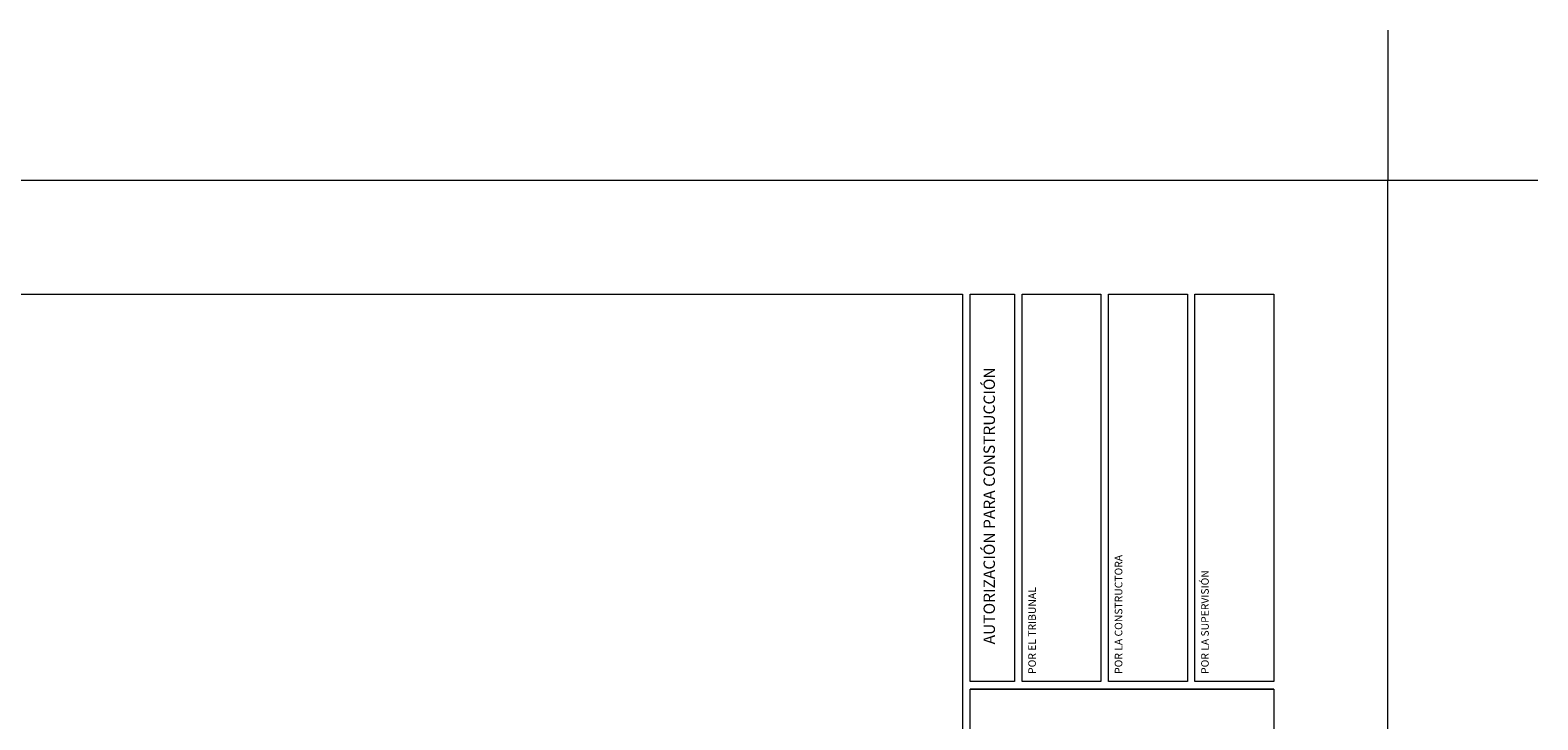
# Model space of a CAD drawing. Units: millimetres. Extents: x 0 to 328, y 0 to 41.
# Drawn here: x 48 to 61, y 35 to 41 of the extents above; entities that cross this region are included whole.
import ezdxf

# ---------------------------------------------------------------- set-up
doc = ezdxf.new("R2010")
doc.units = ezdxf.units.MM
doc.layers.get('DEFPOINTS').update_dxf_attribs({"lineweight": 0})
doc.layers.add('_AA_AUX_5.1_PIE DE PLANO', color=7, linetype='Continuous', lineweight=0)
doc.styles.get("Standard").update_dxf_attribs({"font": 'arial.ttf'})

# ---------------------------------------------------------------- blocks, each defined once
blk = doc.blocks.new('PIE DE PLANO')
at = {"layer": '_AA_AUX_5.1_PIE DE PLANO'}
for p, q in [((-16.462, -65.507), (-16.462, -62.84)), ((-16.462, -62.84), (-16.462, -65.507)), ((-11.996, -67.826), (-11.996, -66.507)), ((-10.677, -66.507), (-11.996, -66.507))]:
    blk.add_line(p, q, dxfattribs=at)
for points in [[(-12.996, -62.774), (-50.996, -62.774), (-50.996, -7.507), (-12.996, -7.507)], [(-25.796, -62.84), (-16.462, -62.84), (-16.462, -65.507), (-25.796, -65.507)], [(-16.396, -62.84), (-12.996, -62.84), (-12.996, -63.229), (-16.396, -63.229)], [(-16.396, -63.296), (-12.996, -63.296), (-12.996, -63.989), (-16.396, -63.989)], [(-16.396, -64.055), (-12.996, -64.055), (-12.996, -64.748), (-16.396, -64.748)], [(-16.396, -64.814), (-12.996, -64.814), (-12.996, -65.507), (-16.396, -65.507)]]:
    blk.add_lwpolyline(points, close=True, dxfattribs=at)
at = {"layer": 'DEFPOINTS'}
blk.add_lwpolyline([(-11.996, -66.507), (-11.996, -6.507), (-51.996, -6.507), (-51.996, -66.507)], close=True, dxfattribs=at)
at = {"layer": '_AA_AUX_5.1_PIE DE PLANO', "attachment_point": 1}
for s, width, insert, char_height in [('AUTORIZACIÓN PARA CONSTRUCCIÓN', 4.09306, (-16.069, -62.958), 0.1), ('POR EL TRIBUNAL', 14.32903, (-16.328, -63.351), 0.06667), ('POR LA CONSTRUCTORA', 14.32903, (-16.328, -64.11), 0.06667), ('POR LA SUPERVISIÓN', 14.32903, (-16.328, -64.869), 0.06667)]:
    blk.add_mtext_dynamic_manual_height_columns(s, width=width, gutter_width=1, heights=[0], dxfattribs=dict(at, insert=insert, char_height=char_height))

msp = doc.modelspace()

# ---------------------------------------------------------------- block references
at = {"layer": '_AA_AUX_5.1_PIE DE PLANO', "rotation": 89.99999999999999}
msp.add_blockref('PIE DE PLANO', (-6.507, 51.996), dxfattribs=at)

doc.saveas('drawing.dxf')
